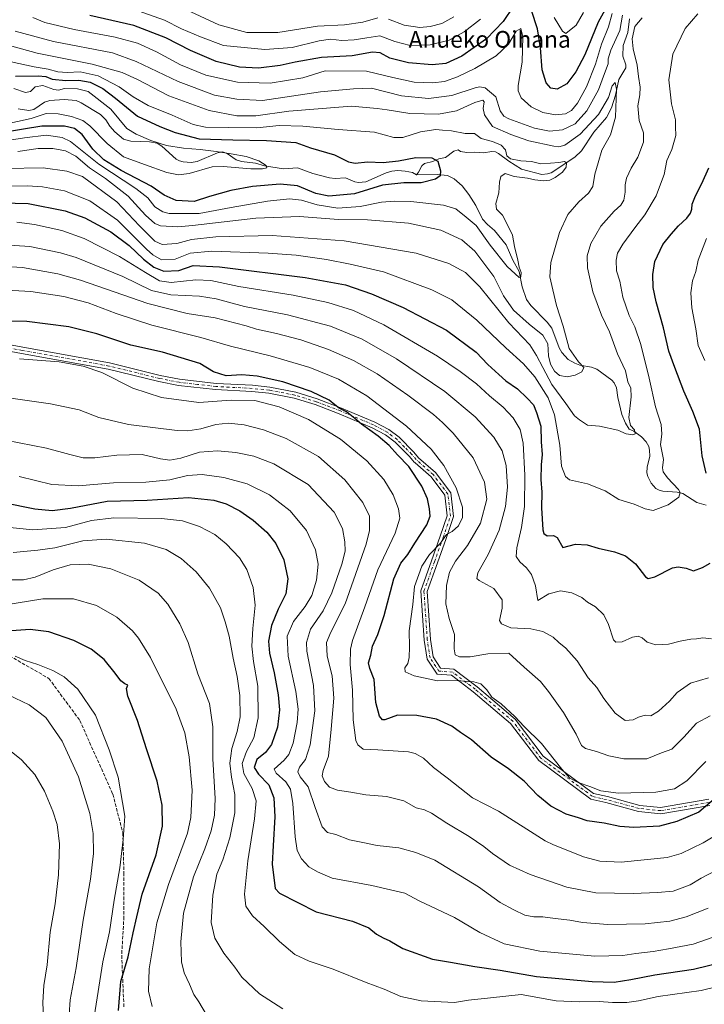
# Model space of a CAD drawing. Units: metres. Extents: x 613734 to 617187, y 4761757 to 4764135.
# Drawn here: x 615861 to 616189, y 4762559 to 4763031 of the extents above; entities that cross this region are included whole.
import ezdxf
from ezdxf.enums import TextEntityAlignment as Align

# ---------------------------------------------------------------- set-up
doc = ezdxf.new("R2010")
doc.units = ezdxf.units.M
doc.header["$MEASUREMENT"] = 0
doc.linetypes.add('DGN Style 3', pattern=[2.307223, 1.648017, -0.659207])
doc.linetypes.add('DGN Style 4', pattern=[2.638475, 1.318413, -0.659207, 0.001648, -0.659207])
for name, color, linetype, lineweight in [('Camino Cxs', 7, 'Continuous', 0), ('Camino eje', 30, 'DGN Style 4', 13), ('Corriente natural lineal', 142, 'Continuous', 13), ('Curva de nivel maestra', 30, 'Continuous', 30), ('Curva de nivel normal', 30, 'Continuous', 0), ('Senda', 7, 'DGN Style 3', 0), ('Texto cartográfico', 7, 'Continuous', 0)]:
    doc.layers.add(name, color=color, linetype=linetype, lineweight=lineweight)
doc.styles.add('Style-Arial', font='txt')

msp = doc.modelspace()

# ---------------------------------------------------------------- linework, layer by layer
at = {"layer": 'Camino Cxs', "color": 7, "linetype": 'Continuous', "lineweight": 0}
for points in [[(615840.8701, 4762878.2701, 996.6668), (615862.2201, 4762874.2701, 990.6748), (615903.7601, 4762866.7701, 993.5805), (615928.0501, 4762860.8301, 995.6445), (615937.4101, 4762858.9601, 993.4701), (615954.8501, 4762856.9801, 993.902), (615972.3101, 4762856.0501, 991.3498), (615980.6401, 4762855.2101, 992.4321), (615993.0501, 4762852.7801, 982.3838), (616003.3501, 4762849.6101, 992.7849), (616015.0201, 4762845.1601, 990.808), (616031.0101, 4762838.4301, 989.4679), (616037.6901, 4762834.8301, 988.302), (616042.7201, 4762831.1301, 991.2433), (616049.7401, 4762824.0101, 990.7044), (616051.9789, 4762821.3223, 989.1103), (616060.1481, 4762814.1685, 983.0761), (616067.4993, 4762804.4591, 976.5266), (616068.7733, 4762793.1349, 971.5546), (616065.2223, 4762782.6187, 985.1641), (616060.9843, 4762770.8207, 984.9839), (616056.0633, 4762757.0933, 979.969), (616057.6251, 4762734.1845, 974.6421), (616058.8889, 4762725.8441, 979.0879), (616062.5337, 4762720.3769, 985.9236), (616068.8595, 4762719.8709, 987.15), (616080.0915, 4762711.3783, 984.6981), (616098.2393, 4762695.8993, 990.6326), (616111.7019, 4762678.2133, 994.6935), (616135.8857, 4762660.2703, 989.2012), (616142.4877, 4762658.7467, 991.5324), (616158.0077, 4762654.5379, 986.4402), (616168.0015, 4762653.5129, 991.8389), (616191.0733, 4762657.4457, 995.2759)], [(615840.8701, 4762878.2701, 996.6668), (615862.2201, 4762874.2701, 990.6748), (615903.7601, 4762866.7701, 993.5805), (615928.0501, 4762860.8301, 995.6445), (615937.4101, 4762858.9601, 993.4701), (615954.8501, 4762856.9801, 993.902), (615972.3101, 4762856.0501, 991.3498), (615980.6401, 4762855.2101, 992.4321), (615993.0501, 4762852.7801, 982.3838), (616003.3501, 4762849.6101, 992.7849), (616015.0201, 4762845.1601, 990.808), (616031.0101, 4762838.4301, 989.4679), (616037.6901, 4762834.8301, 988.302), (616042.7201, 4762831.1301, 991.2433), (616049.7401, 4762824.0101, 990.7044), (616051.9789, 4762821.3223, 989.1103), (616060.1481, 4762814.1685, 983.0761), (616067.4993, 4762804.4591, 976.5266), (616068.7733, 4762793.1349, 971.5546), (616065.2223, 4762782.6187, 985.1641), (616060.9843, 4762770.8207, 984.9839), (616056.0633, 4762757.0933, 979.969), (616057.6251, 4762734.1845, 974.6421), (616058.8889, 4762725.8441, 979.0879), (616062.5337, 4762720.3769, 985.9236), (616068.8595, 4762719.8709, 987.15), (616080.0915, 4762711.3783, 984.6981), (616098.2393, 4762695.8993, 990.6326), (616111.7019, 4762678.2133, 994.6935), (616135.8857, 4762660.2703, 989.2012), (616142.4877, 4762658.7467, 991.5324), (616158.0077, 4762654.5379, 986.4402), (616168.0015, 4762653.5129, 991.8389), (616191.0733, 4762657.4457, 995.2759)], [(616191.5971, 4762654.4917, 995.2034), (616168.1023, 4762650.4869, 992.203), (616157.4585, 4762651.5785, 984.0321), (616141.7575, 4762655.8365, 992.1736), (616134.6011, 4762657.4879, 987.6285), (616109.5725, 4762676.0575, 993.9723), (616096.0473, 4762693.8259, 990.6065), (616078.2119, 4762709.0385, 985.5251), (616067.7481, 4762716.9501, 988.1437), (616060.8445, 4762717.5025, 985.5606), (616056.0227, 4762724.7351, 979.0037), (616054.6405, 4762733.8573, 979.7564), (616053.0275, 4762757.5153, 988.0363), (616058.1607, 4762771.8339, 988.0417), (616062.3893, 4762783.6057, 986.3148), (616065.7175, 4762793.4625, 974.4511), (616064.6103, 4762803.3051, 975.798), (616057.9385, 4762812.1167, 979.7166), (616050.3591, 4762818.7915, 988.129), (616049.7171, 4762819.3671, 988.7149), (616049.1931, 4762819.9903, 989.1816), (616047.5201, 4762822.0001, 990.1276), (616040.7501, 4762828.8501, 990.3018), (616036.0801, 4762832.2901, 985.8466), (616029.7201, 4762835.7201, 990.6727), (616013.9001, 4762842.3801, 991.6841), (616002.3801, 4762846.7701, 994.7386), (615992.3201, 4762849.8701, 988.9876), (615980.2001, 4762852.2401, 993.7498), (615972.0801, 4762853.0601, 992.8102), (615954.6001, 4762853.9901, 996.0078), (615936.9401, 4762855.9901, 994.7149), (615927.4001, 4762857.9001, 996.0938), (615903.1401, 4762863.8301, 997.8265), (615861.6701, 4762871.3201, 989.1444), (615840.2401, 4762875.3401, 998.0616)], [(616191.5971, 4762654.4917, 995.2034), (616168.1023, 4762650.4869, 992.203), (616157.4585, 4762651.5785, 984.0321), (616141.7575, 4762655.8365, 992.1736), (616134.6011, 4762657.4879, 987.6285), (616109.5725, 4762676.0575, 993.9723), (616096.0473, 4762693.8259, 990.6065), (616078.2119, 4762709.0385, 985.5251), (616067.7481, 4762716.9501, 988.1437), (616060.8445, 4762717.5025, 985.5606), (616056.0227, 4762724.7351, 979.0037), (616054.6405, 4762733.8573, 979.7564), (616053.0275, 4762757.5153, 988.0363), (616058.1607, 4762771.8339, 988.0417), (616062.3893, 4762783.6057, 986.3148), (616065.7175, 4762793.4625, 974.4511), (616064.6103, 4762803.3051, 975.798), (616057.9385, 4762812.1167, 979.7166), (616050.3591, 4762818.7915, 988.129), (616049.7171, 4762819.3671, 988.7149), (616049.1931, 4762819.9903, 989.1816), (616047.5201, 4762822.0001, 990.1276), (616040.7501, 4762828.8501, 990.3018), (616036.0801, 4762832.2901, 985.8466), (616029.7201, 4762835.7201, 990.6727), (616013.9001, 4762842.3801, 991.6841), (616002.3801, 4762846.7701, 994.7386), (615992.3201, 4762849.8701, 988.9876), (615980.2001, 4762852.2401, 993.7498), (615972.0801, 4762853.0601, 992.8102), (615954.6001, 4762853.9901, 996.0078), (615936.9401, 4762855.9901, 994.7149), (615927.4001, 4762857.9001, 996.0938), (615903.1401, 4762863.8301, 997.8265), (615861.6701, 4762871.3201, 989.1444), (615840.2401, 4762875.3401, 998.0616)]]:
    msp.add_polyline3d(points, dxfattribs=at)
at = {"layer": 'Camino eje', "color": 30, "linetype": 'DGN Style 4', "lineweight": 13}
msp.add_polyline3d([(616191.3353, 4762655.9687, 995.2367), (616168.0519, 4762651.9999, 991.7142), (616157.7331, 4762653.0583, 984.5389), (616142.1227, 4762657.2917, 991.6116), (616135.2435, 4762658.8791, 988.3241), (616110.6371, 4762677.1355, 994.3885), (616097.1433, 4762694.8625, 990.7188), (616079.1517, 4762710.2083, 984.8864), (616068.3037, 4762718.4105, 987.8003), (616061.6891, 4762718.9397, 985.3319), (616057.4557, 4762725.2897, 976.5588), (616056.1329, 4762734.0209, 976.9548), (616054.5453, 4762757.3043, 983.9192), (616059.5725, 4762771.3273, 986.556), (616063.8057, 4762783.1123, 985.6415), (616067.2453, 4762793.2987, 972.0602), (616066.0547, 4762803.8821, 975.8579), (616059.0433, 4762813.1425, 981.254), (616050.7931, 4762820.4083, 988.8285), (616048.6301, 4762823.0051, 990.3745), (616045.2451, 4762826.4301, 992.3442), (616041.7351, 4762829.9901, 990.7855), (616039.2201, 4762831.8401, 987.2613), (616036.8851, 4762833.5601, 986.4907), (616030.3651, 4762837.0751, 989.4216), (616014.4601, 4762843.7701, 991.2099), (616002.8651, 4762848.1901, 993.8977), (615992.6851, 4762851.3251, 985.0273), (615980.4201, 4762853.7251, 993.0295), (615972.1951, 4762854.5551, 992.0833), (615954.7251, 4762855.4851, 994.944), (615946.0051, 4762856.4751, 997.6027), (615937.1751, 4762857.4751, 992.6359), (615927.7251, 4762859.3651, 995.8966), (615903.4501, 4762865.3001, 995.6663), (615861.9451, 4762872.7951, 988.7856), (615851.2701, 4762874.7951, 998.1191)], dxfattribs=at)
at = {"layer": 'Corriente natural lineal', "color": 142, "linetype": 'Continuous', "lineweight": 13}
for points in [[(616153.1543, 4763031.8121, 938.7636), (616152.2339, 4763025.3083, 939.5733), (616150.0699, 4763019.0373, 939.8969), (616149.8387, 4763013.9931, 938.3341), (616151.3431, 4763009.7081, 937.5427), (616151.2845, 4763008.3591, 937.3849), (616147.8967, 4763002.6771, 937.0885), (616146.4145, 4762995.2623, 935.5632), (616144.4849, 4762989.2179, 934.8752), (616142.0081, 4762984.4677, 934.0709), (616136.0507, 4762977.4957, 933.8577), (616130.0053, 4762968.4789, 932.4178), (616126.8091, 4762965.4425, 931.8036), (616115.4935, 4762958.0195, 929.6073), (616113.8277, 4762957.4193, 929.3127), (616111.0749, 4762957.2145, 929.1755), (616101.3033, 4762959.6787, 929.0295), (616095.1955, 4762963.5239, 928.4883), (616090.2393, 4762967.3087, 927.615), (616088.7737, 4762968.0157, 927.7757), (616087.1329, 4762968.2019, 927.7685), (616083.0373, 4762967.5689, 927.3986), (616078.9949, 4762967.8865, 927.232), (616075.0219, 4762967.7045, 926.6489), (616072.0747, 4762968.2781, 926.4096), (616071.0001, 4762969.0001, 926.4992), (616068.9009, 4762968.3207, 925.956), (616064.8349, 4762965.3961, 925.8106), (616061.6101, 4762964.7247, 925.9319), (616058.8115, 4762963.4265, 925.7567), (616054.7781, 4762962.4219, 924.9758), (616053.5231, 4762961.2799, 924.5697), (616051.9861, 4762958.2653, 923.9327), (616051.0001, 4762957.0001, 923.7903)], [(616051.0001, 4762957.0001, 923.7903), (616049.0569, 4762958.0983, 923.7989), (616045.5493, 4762958.8415, 924.1239), (616041.9779, 4762959.0497, 924.4511), (616039.0787, 4762958.8001, 924.1455), (616036.4357, 4762958.0529, 923.713), (616026.7207, 4762953.6197, 923.4745), (616023.0967, 4762953.3467, 922.9566), (616021.3373, 4762953.7089, 922.7158), (616016.9299, 4762955.5177, 922.3013), (616011.9931, 4762955.2733, 921.1426), (616009.2515, 4762955.6215, 920.9675), (616001.2675, 4762957.6587, 920.9734), (615993.8895, 4762960.4073, 921.3607), (615987.1523, 4762959.8911, 921.2664), (615978.1697, 4762961.3667, 919.8776), (615973.8155, 4762962.5515, 919.5183), (615967.1181, 4762963.3601, 919.812), (615964.5423, 4762964.2765, 920.225), (615960.2249, 4762967.3043, 920.9222), (615957.9561, 4762968.1027, 921.3487), (615955.6159, 4762967.6439, 920.9353), (615945.8133, 4762963.3399, 919.7563), (615942.9603, 4762962.9897, 919.5486), (615939.1265, 4762963.1965, 919.5677), (615937.3367, 4762963.7069, 919.6395), (615935.8075, 4762964.5853, 919.8255), (615928.9241, 4762970.8013, 921.2465), (615926.6731, 4762972.2043, 921.303), (615922.9637, 4762972.9145, 920.6643), (615914.0427, 4762973.1317, 918.4051), (615910.5069, 4762974.1245, 918.4101), (615906.3599, 4762977.6333, 918.3201), (615903.9945, 4762980.4389, 918.1655), (615901.9699, 4762983.4765, 917.7565), (615899.4809, 4762985.9855, 917.4242), (615890.2703, 4762991.5339, 916.6085), (615887.8135, 4762992.6063, 916.0857), (615881.9995, 4762993.1339, 916.9477), (615875.1291, 4762992.7245, 916.814), (615872.5501, 4762991.8049, 916.5275), (615867.5173, 4762988.3569, 917.3406), (615865.1287, 4762987.8973, 916.9272), (615859.9475, 4762988.7401, 916.2374)], [(616189.8581, 4762798.5927, 946.1521), (616185.4073, 4762799.8963, 945.932), (616178.6491, 4762804.1703, 945.1251), (616175.8811, 4762804.7721, 944.8202), (616169.0333, 4762805.2585, 943.9961), (616167.2401, 4762805.7483, 943.7455), (616165.7527, 4762806.6133, 943.4911), (616163.4067, 4762809.1401, 942.8121), (616161.8891, 4762812.3221, 942.3968), (616161.4787, 4762814.0135, 942.2458), (616161.6225, 4762816.7221, 941.8518), (616162.7975, 4762822.0301, 941.1515), (616162.7449, 4762824.8857, 940.9497), (616162.3325, 4762826.6913, 940.711), (616161.0071, 4762828.9671, 940.6478), (616158.8401, 4762831.2557, 939.9536), (616155.1263, 4762834.1107, 939.5047), (616152.9999, 4762835.0001, 939.2795), (616151.2511, 4762837.8157, 938.9143), (616149.4417, 4762842.0379, 938.7111), (616147.4941, 4762850.2393, 937.9793), (616146.7999, 4762854.9149, 937.2692), (616145.8121, 4762857.3095, 936.8227), (616144.6975, 4762858.5199, 936.8042), (616137.5049, 4762863.8439, 935.8675), (616134.8981, 4762864.7103, 935.8024), (616129.2415, 4762865.6375, 935.4534), (616126.8169, 4762866.6519, 935.3112), (616123.7001, 4762868.4923, 934.4407), (616120.5883, 4762871.7271, 934.0334), (616119.3169, 4762874.0841, 933.9371), (616115.8609, 4762883.4631, 932.5697), (616113.6187, 4762886.3101, 932.2951), (616105.7339, 4762894.3609, 931.668), (616103.6659, 4762897.2759, 931.0196), (616101.5893, 4762903.2443, 930.3367), (616100.2115, 4762910.6751, 930.2343), (616097.1603, 4762916.0729, 929.2373), (616093.8849, 4762923.4965, 928.7994), (616088.3043, 4762930.3007, 928.0309), (616085.0405, 4762933.1413, 928.2939), (616082.6533, 4762935.8069, 928.0418), (616079.4421, 4762942.2511, 928.097), (616076.0931, 4762947.5985, 926.6375), (616072.9251, 4762951.7685, 926.405), (616069.0187, 4762955.0547, 926.0723), (616065.8957, 4762956.6561, 926.0246), (616061.0903, 4762957.1523, 925.6886), (616051.0001, 4762957.0001, 923.7903)]]:
    msp.add_polyline3d(points, dxfattribs=at)
at = {"layer": 'Curva de nivel maestra', "color": 30, "linetype": 'Continuous', "lineweight": 30, "flags": 128}
for points, elevation in [([(616145.1, 4763043.0901), (616138.08, 4763030.2201), (616131.74, 4763014.5701), (616127.42, 4763006.4201), (616123.08, 4763000.7001), (616118.41, 4762998.0901), (616115.32, 4762998.5801), (616113.14, 4763001.1401), (616111.14, 4763007.3201), (616110.38, 4763017.8801), (616109.03, 4763027.0801), (616106.06, 4763035.8001)], 950), ([(616097.49, 4763037.9801), (616092.58, 4763030.6201), (616084.58, 4763022.2801), (616072.7, 4763014.0201), (616065.06, 4763010.4701), (616058.56, 4763009.7901), (616047.08, 4763010.7801), (616038.22, 4763013.0101), (616033.55, 4763015.4801), (616029.83, 4763015.8201), (616020.16, 4763014.1201), (616005.48, 4763013.2801), (615992.82, 4763011.1001), (615985.68, 4763009.3901), (615975.24, 4763008.1401), (615966.17, 4763008.6601), (615954.96, 4763011.4601), (615942.62, 4763016.6701), (615930.8, 4763022.7201), (615915.38, 4763028.5801), (615894.29, 4763033.4901)], 950), ([(615858.76, 4763004.3201), (615869.58, 4763004.4901), (615873.22, 4763004.1801), (615876.32, 4763002.9401), (615882.87, 4763002.2201), (615889.06, 4763002.3801), (615894.59, 4763001.3901), (615900.57, 4762998.5101), (615906.72, 4762993.7401), (615917.22, 4762985.1001), (615927.98, 4762980.2601), (615935.3, 4762977.3001), (615946.82, 4762974.2401), (615962.85, 4762973.7701), (615979.04, 4762973.5101), (615993.06, 4762972.5101), (616000.1, 4762969.9801), (616011.72, 4762966.6201), (616018.41, 4762963.1901), (616021.61, 4762962.5401), (616027.44, 4762963.2501), (616035, 4762962.8701), (616042.4, 4762963.7901), (616050.62, 4762965.3601), (616058.36, 4762965.1001), (616061.13, 4762963.5401), (616062.42, 4762958.9301), (616062.35, 4762956.5801), (616060.06, 4762954.9201), (616053.16, 4762953.1701), (616044.89, 4762953.1801), (616034.73, 4762952.0101), (616021.22, 4762947.9001), (616008.95, 4762946.8001), (616002.69, 4762948.1201), (615993.97, 4762951.7201), (615985.56, 4762952.4701), (615972.37, 4762951.4201), (615961.88, 4762949.5201), (615951.76, 4762946.5901), (615944.39, 4762944.1601), (615935.8, 4762944.7101), (615930.05, 4762947.2601), (615923.76, 4762951.5701), (615909.31, 4762959.1201), (615901.08, 4762964.2501), (615895.85, 4762969.3401), (615890.61, 4762976.3601), (615886.96, 4762979.2901), (615882.18, 4762980.4101), (615871.27, 4762980.3601), (615852.84, 4762977.2701)], 925), ([(616189.86, 4762813.9201), (616187.91, 4762822.2801), (616186.72, 4762835.0201), (616183.42, 4762843.4501), (616179.13, 4762853.1601), (616174.82, 4762864.5301), (616171.96, 4762872.3501), (616169.45, 4762883.6901), (616165.82, 4762896.0701), (616164.42, 4762902.8901), (616164.2, 4762909.1701), (616165.24, 4762915.3801), (616169.06, 4762923.5601), (616173.13, 4762928.5701), (616176.62, 4762932.5701), (616180.58, 4762936.2401), (616182.38, 4762938.5701), (616183.02, 4762940.5701), (616183.19, 4762942.9001), (616184.74, 4762946.9001), (616187.78, 4762952.9001), (616191.2, 4762960.4201)], 950), ([(615845.79, 4762943.7801), (615864.76, 4762943.1901), (615882.54, 4762939.7601), (615891.89, 4762936.4301), (615904.43, 4762929.6401), (615913.16, 4762923.0601), (615920.08, 4762916.5901), (615925.05, 4762912.7301), (615929.81, 4762910.8401), (615937.04, 4762911.1101), (615943.86, 4762913.5301), (615956.48, 4762912.9401), (615997.64, 4762907.7401), (616016.85, 4762904.2401), (616029.36, 4762899.9901), (616044.64, 4762893.3201), (616065.37, 4762882.4401), (616079.54, 4762871.9401), (616085.24, 4762866.0201), (616090.39, 4762861.3101), (616093.8, 4762858.1401), (616099.37, 4762854.3501), (616103.95, 4762849.9101), (616107, 4762846.7401), (616108.53, 4762842.9301), (616110.55, 4762836.4001), (616110.75, 4762828.9001), (616111.2, 4762822.8901), (616110.76, 4762817.8901), (616110.55, 4762810.9401), (616111.11, 4762804.7501), (616110.89, 4762797.2701), (616111.58, 4762786.7401), (616112.06, 4762784.9201), (616113.54, 4762783.8901), (616116.66, 4762783.9301), (616118.41, 4762783.0601), (616121.16, 4762778.2101), (616127.19, 4762779.8201), (616132.84, 4762779.4601), (616138.1, 4762777.9201), (616145.94, 4762776.2301), (616151.23, 4762774.2801), (616156, 4762770.3801), (616160.79, 4762764.1701), (616162.04, 4762763.3301), (616165.18, 4762764.2201), (616173.71, 4762768.4401), (616176.36, 4762768.9401), (616180.28, 4762768.3901), (616183.7, 4762767.1201), (616188.03, 4762768.5901), (616191.72, 4762770.7201)], 950), ([(616194.84, 4762658.5001), (616186.41, 4762651.2801), (616175.8, 4762646.8001), (616167.41, 4762644.5101), (616155.17, 4762643.8701), (616148.5, 4762644.4101), (616140.91, 4762646.0501), (616132.82, 4762647.1801), (616128.58, 4762648.5601), (616122.77, 4762650.2601), (616115.31, 4762654.2201), (616109.19, 4762659.3001), (616102.62, 4762666.2201), (616095.02, 4762672.1001), (616086.72, 4762677.6801), (616077.27, 4762685.9701), (616072.01, 4762689.4801), (616067.88, 4762692.6101), (616060.55, 4762695.9001), (616051.13, 4762697.7001), (616041.89, 4762697.8201), (616035.84, 4762695.5901), (616034.7, 4762695.6301), (616033.16, 4762697.4001), (616031.49, 4762703.9201), (616030.62, 4762714.8601), (616028.53, 4762720.2101), (616028.02, 4762722.8801), (616029.14, 4762726.5501), (616029.88, 4762730.8801), (616032.46, 4762736.5501), (616035.45, 4762745.5501), (616040.15, 4762763.2501), (616043.42, 4762770.7201), (616046.83, 4762774.8401), (616050.15, 4762780.2401), (616055.88, 4762789.0601), (616057.55, 4762793.2801), (616057.17, 4762796.8501), (616056.17, 4762801.6501), (616053.59, 4762807.7201), (616047.33, 4762817.1101), (616041.8, 4762822.6701), (616037.85, 4762827.2001), (616032.6, 4762831.6701), (616024.6, 4762837.3301), (616021.48, 4762840.0701), (616017.42, 4762843.2601), (616013.92, 4762845.1001), (616011.8, 4762846.6401), (616009.11, 4762848.9401), (616000.5, 4762853.0401), (615986.94, 4762857.7401), (615974.52, 4762860.4901), (615967.24, 4762861.0201), (615959.68, 4762860.6701), (615953.6, 4762862.5401), (615947.17, 4762866.5801), (615929.15, 4762871.9101), (615913.99, 4762875.3801), (615897.72, 4762880.7901), (615884.29, 4762884.0401), (615864.18, 4762886.6001), (615846.02, 4762886.9401)], 975), ([(615852.99, 4762799.8801), (615867.96, 4762796.7101), (615876.22, 4762795.9601), (615885.14, 4762797.0401), (615902.74, 4762800.4601), (615921.77, 4762801.0101), (615941.69, 4762802.1501), (615953.88, 4762800.9601), (615959.71, 4762799.1301), (615966.26, 4762795.8201), (615972.64, 4762791.3801), (615979.19, 4762785.6001), (615983.6, 4762780.2301), (615987.39, 4762772.2801), (615989.25, 4762763.1801), (615988.3, 4762756.0501), (615984.66, 4762748.5901), (615981.47, 4762740.8701), (615980.03, 4762733.3001), (615980.42, 4762727.5101), (615982.74, 4762718.0501), (615984.65, 4762707.5501), (615985.22, 4762700.3201), (615984.3, 4762692.0201), (615981.49, 4762683.7601), (615978.6, 4762679.9501), (615974.44, 4762676.4801), (615973.14, 4762672.7801), (615975.26, 4762669.4801), (615980.1, 4762664.4501), (615982.58, 4762658.2201), (615982.97, 4762649.0801), (615982.32, 4762635.3401), (615981.81, 4762626.4001), (615983.18, 4762614.6001), (615985.35, 4762612.4101), (616002.86, 4762603.5301), (616020.36, 4762599.0301), (616028.07, 4762595.7401), (616031.79, 4762592.7701), (616034.93, 4762590.9801), (616038.16, 4762589.5801), (616044.49, 4762585.8601), (616058.7, 4762580.8301), (616067.31, 4762579.3501), (616078.93, 4762577.1801), (616091.1, 4762575.4901), (616108.55, 4762572.4501), (616135.13, 4762569.9801), (616145.71, 4762569.8001), (616153.73, 4762571.0701), (616165.23, 4762573.2701), (616183.84, 4762575.9301), (616198.84, 4762579.6001)], 1000), ([(615908.14, 4762556.1301), (615909.22, 4762570.0201), (615912.72, 4762581.8101), (615915.15, 4762593.3601), (615916.87, 4762601.0401), (615919.47, 4762611.8901), (615926.09, 4762630.8101), (615929.24, 4762644.6201), (615929.04, 4762654.7101), (615926.69, 4762666.1001), (615921.49, 4762681.6801), (615917.15, 4762695.2401), (615912.54, 4762706.8501), (615911.9, 4762710.6001), (615912.58, 4762712.2201), (615911.18, 4762712.8001), (615909.16, 4762714.2101), (615906.48, 4762718.0201), (615901.15, 4762724.4701), (615894.96, 4762729.4401), (615886.73, 4762733.6401), (615874.74, 4762737.8301), (615865.8, 4762738.8701), (615852.26, 4762738.0001)], 1025)]:
    msp.add_lwpolyline(points, dxfattribs=dict(at, elevation=elevation))
at = {"layer": 'Curva de nivel normal', "color": 30, "linetype": 'Continuous', "lineweight": 0, "flags": 128}
for points, elevation in [([(615837.76, 4762951.54), (615864.54, 4762951.78), (615871.67, 4762951.3), (615882.26, 4762949.3), (615894.28, 4762944.58), (615907.65, 4762935.3), (615921.55, 4762921.36), (615924.53, 4762918.58), (615928.65, 4762916.27), (615935.34, 4762916.48), (615942.48, 4762919.37), (615952.82, 4762920.39), (615979.87, 4762919.4), (615993.35, 4762918.49), (616007.79, 4762916.37), (616019.2, 4762914.16), (616035.14, 4762910.54), (616058.29, 4762901.92), (616067.83, 4762897.07), (616079.83, 4762887.31), (616093.76, 4762874.02), (616102.21, 4762866.41), (616107.77, 4762860.14), (616114.17, 4762850.06), (616117.18, 4762841.91), (616119.65, 4762827.38), (616120.43, 4762817.3), (616122.38, 4762812.37), (616124.26, 4762810.7), (616132.98, 4762808.86), (616141.47, 4762805.38), (616147.94, 4762801.34), (616155.26, 4762798.99), (616160.64, 4762796.79), (616164.38, 4762795.93), (616171.68, 4762798.65), (616176.74, 4762802.34), (616177.34, 4762804.58), (616176.53, 4762806.03), (616171.25, 4762811.68), (616169.16, 4762814.48), (616168.98, 4762816.39), (616169.37, 4762820.41), (616168, 4762827.71), (616168.63, 4762832.56), (616168.32, 4762837.27), (616165.6, 4762845.74), (616162.58, 4762859.44), (616158.54, 4762875.56), (616155.61, 4762884.04), (616152.87, 4762889.52), (616149.92, 4762898.41), (616148.4, 4762905.94), (616146.8, 4762910.89), (616146.66, 4762916.04), (616147.36, 4762919.46), (616149.83, 4762923.7), (616155.61, 4762931.57), (616160.49, 4762937.84), (616165.84, 4762947), (616168, 4762952.51), (616169.64, 4762957.24), (616171, 4762963.9), (616173.44, 4762969.24), (616175.37, 4762975.84), (616175.17, 4762979.99), (616175.18, 4762983.48), (616173.2, 4762991.13), (616171.91, 4763002.54), (616173.92, 4763014.9), (616179.76, 4763027.24), (616185.92, 4763034.24)], 945), ([(616159.16, 4763032.36), (616155.65, 4763028.1), (616154.4, 4763022.29), (616154.79, 4763017.45), (616156.82, 4763009.7), (616157.41, 4763004.26), (616158.26, 4762999.1), (616158.12, 4762995.37), (616157.1, 4762990.15), (616157.78, 4762983.08), (616159.79, 4762977.15), (616159.82, 4762972.71), (616157.12, 4762965.44), (616153.88, 4762960.26), (616151.64, 4762955.34), (616151.01, 4762952.28), (616151.05, 4762948.64), (616150.31, 4762944.89), (616148.94, 4762942.46), (616145.76, 4762939.54), (616139.4, 4762932.38), (616134.62, 4762924.06), (616132.8, 4762918.2), (616132.96, 4762912.36), (616135.55, 4762900.84), (616139.66, 4762889.62), (616143.44, 4762881.74), (616147.3, 4762871.21), (616151.24, 4762863), (616152.31, 4762857.73), (616153.73, 4762854.69), (616153.96, 4762850.56), (616152.8, 4762840.61), (616153.49, 4762836.76), (616155.49, 4762834.61), (616155.82, 4762832.81), (616154.63, 4762832.22), (616151.48, 4762832.71), (616147.47, 4762834.52), (616138.63, 4762836.37), (616132.92, 4762836.99), (616129.15, 4762839.54), (616126.78, 4762841.46), (616122.61, 4762847.26), (616115.92, 4762856.43), (616111.56, 4762864.52), (616108.44, 4762870.29), (616105.36, 4762875.43), (616095.27, 4762886.04), (616081.35, 4762903.32), (616074.48, 4762910.17), (616066.52, 4762914.49), (616050.82, 4762919.48), (616016.24, 4762925.34), (615981.8, 4762927.93), (615954.76, 4762927.31), (615943.15, 4762926.02), (615936, 4762924.08), (615929.11, 4762923.52), (615925.45, 4762925.2), (615918.13, 4762932.55), (615907.3, 4762944.02), (615890.77, 4762956.19), (615883.31, 4762958.75), (615871.92, 4762960.42), (615853.56, 4762960.05)], 940), ([(615858.57, 4763025.9), (615876.88, 4763021.05), (615905.15, 4763015.51), (615916.61, 4763011.34), (615936.72, 4763001.83), (615954.06, 4762995.22), (615964.83, 4762993.27), (615977.09, 4762992.69), (616004.93, 4762996.86), (616020.7, 4762998.32), (616029.35, 4762998.58), (616043.85, 4762994.92), (616056.75, 4762993.61), (616067.83, 4762995.01), (616079.16, 4762998.75), (616081.26, 4762999.27), (616083.95, 4762998.68), (616088.94, 4762994.51), (616091.02, 4762987.69), (616092.89, 4762985.08), (616095.28, 4762983.9), (616107.61, 4762979.43), (616114.68, 4762977.93), (616121.02, 4762978.54), (616127.04, 4762981.55), (616132.65, 4762987.64), (616138.25, 4762997.73), (616141.14, 4763005.67), (616142.79, 4763010.19), (616142.91, 4763012.71), (616144.16, 4763016.87), (616148.47, 4763026.3), (616149.69, 4763033.63)], 940), ([(616144.72, 4763034.41), (616143.09, 4763028.09), (616139.59, 4763019.65), (616136.73, 4763010.07), (616132.55, 4762999.23), (616128.23, 4762991.42), (616125.24, 4762987.92), (616122.42, 4762986.35), (616117.66, 4762985.72), (616111.46, 4762986.84), (616105.95, 4762989.69), (616101.17, 4762993.95), (616099.72, 4762997.39), (616099.75, 4762999.8), (616101.7, 4763011.07), (616102.01, 4763023.41), (616100.99, 4763027.24), (616098.83, 4763025.94), (616095.06, 4763019.72), (616089.24, 4763014.16), (616078.91, 4763008.09), (616070.63, 4763004.04), (616064.44, 4763001.85), (616058.74, 4763001.15), (616049.8, 4763001.54), (616039.6, 4763003.67), (616026.94, 4763006.69), (616007.15, 4763006.89), (615996.4, 4763003.48), (615980.88, 4763000.95), (615965.08, 4763001.48), (615950.02, 4763004.87), (615937.82, 4763009.83), (615926.31, 4763016.02), (615917.13, 4763020.14), (615906.46, 4763023.01), (615886.82, 4763026.79), (615872.71, 4763030.11), (615867.02, 4763032.49)], 945), ([(615915.25, 4763036.55), (615930.19, 4763031.25), (615938.34, 4763027.09), (615947.44, 4763023.2), (615958.36, 4763019.12), (615978.32, 4763017.09), (615991.34, 4763018.09), (616004.26, 4763021.32), (616009.73, 4763022.14), (616015.16, 4763021.51), (616021.16, 4763021.75), (616027.16, 4763022.76), (616033.43, 4763023.71), (616040.61, 4763020.97), (616047.95, 4763019.08), (616057.48, 4763019.38), (616066.57, 4763021.63), (616073.78, 4763025.57), (616081.66, 4763031.67)], 955), ([(615942.72, 4763035.26), (615956.16, 4763028.9), (615969.6, 4763025.34), (615984.54, 4763025.37), (616003.48, 4763028.4), (616016.49, 4763028.92), (616025.16, 4763030.18), (616032.43, 4763032.4)], 960), ([(616037.56, 4763031.66), (616045.09, 4763028.75), (616052.49, 4763027.72), (616057.49, 4763028.1), (616063.16, 4763029.69), (616068.85, 4763032.81)], 960), ([(616117.04, 4763032.44), (616120.94, 4763025.93), (616122.62, 4763024.84), (616127.44, 4763028.85), (616131.02, 4763034.88)], 955), ([(615859.89, 4762968.18), (615869.63, 4762969.6), (615876.54, 4762969.63), (615882.67, 4762968.46), (615887.68, 4762965.91), (615894.2, 4762960.33), (615901.79, 4762955.21), (615912.69, 4762946.78), (615920.97, 4762937.59), (615925.48, 4762933.69), (615928.17, 4762932.6), (615936.49, 4762932.08), (615943.55, 4762932.66), (615973.9, 4762936.19), (615994.92, 4762937), (616013.63, 4762935.6), (616027.5, 4762935.5), (616047.21, 4762933.9), (616062.56, 4762930.48), (616072.77, 4762925.84), (616078.89, 4762920.44), (616088.04, 4762908.17), (616092.74, 4762898.9), (616097.49, 4762892.07), (616104.98, 4762885.32), (616111.53, 4762880.16), (616113.91, 4762875.95), (616114.33, 4762870.22), (616115.18, 4762866.22), (616117.12, 4762862.77), (616119.47, 4762860.74), (616123.18, 4762860.06), (616127.12, 4762860.85), (616130.16, 4762862.58), (616131.24, 4762864.56), (616128.66, 4762867.26), (616124.13, 4762873.77), (616121.31, 4762884.34), (616118.05, 4762894.36), (616116.33, 4762901.85), (616114.82, 4762908.12), (616115.44, 4762915.03), (616119.59, 4762929.34), (616123.58, 4762938), (616128.78, 4762944.14), (616133.39, 4762948.24), (616135.44, 4762951.43), (616136.51, 4762957.34), (616138.05, 4762962.76), (616139.85, 4762968.9), (616143.98, 4762976.24), (616146.35, 4762984.66), (616146.92, 4762998.09), (616146.15, 4763001.38), (616144.8, 4762999.75), (616143.08, 4762994.18), (616138.24, 4762985.88), (616129.49, 4762976.55), (616122.16, 4762971.22), (616119.17, 4762970.41), (616116.83, 4762970.7), (616104.78, 4762973.26), (616096.14, 4762976.33), (616087.45, 4762980.2), (616083.56, 4762985.74), (616082.97, 4762988.9), (616083.36, 4762991.98), (616082.72, 4762992.89), (616078.87, 4762991.71), (616070.22, 4762987.72), (616061.55, 4762986.19), (616047.85, 4762986.41), (616036.89, 4762988.2), (616032.05, 4762988.85), (616019.79, 4762989.89), (615989.82, 4762987.51), (615973.9, 4762985.32), (615964.84, 4762985.37), (615951.58, 4762987.92), (615932.2, 4762994.91), (615917.16, 4763002.71), (615909.82, 4763006.08), (615895.41, 4763010.06), (615869.11, 4763015.46), (615857.01, 4763018.75)], 935), ([(615856.6, 4763011.23), (615867.7, 4763008.8), (615874.34, 4763007.68), (615879.03, 4763006.48), (615883.52, 4763006.12), (615889.77, 4763006.41), (615898.38, 4763004.46), (615908.47, 4762999.18), (615915.2, 4762994.42), (615922.34, 4762990.34), (615933.89, 4762985.62), (615943.84, 4762981.19), (615949.75, 4762979.82), (615960.91, 4762979.75), (615974.38, 4762979.57), (615985.15, 4762980.63), (615996.48, 4762980.42), (616013.42, 4762978.74), (616030.89, 4762977.54), (616040.09, 4762974.89), (616044.49, 4762974.96), (616052.83, 4762977.6), (616060.16, 4762978.74), (616063.49, 4762978.44), (616067.78, 4762978.05), (616074.29, 4762976.86), (616078.78, 4762976.83), (616081.94, 4762974.42), (616087.4, 4762973.03), (616091.57, 4762971.32), (616093.58, 4762968.98), (616094.33, 4762966.07), (616096.07, 4762964.65), (616101.04, 4762963.79), (616106.12, 4762963.37), (616110.52, 4762962.26), (616115.27, 4762962.68), (616119.22, 4762962.96), (616121.89, 4762963.4), (616122.95, 4762962.82), (616122.67, 4762960.67), (616120.95, 4762958.36), (616117.5, 4762955.68), (616114.88, 4762954.42), (616112.02, 4762954.08), (616107.72, 4762954.56), (616104.16, 4762955.44), (616097.83, 4762956.2), (616093.49, 4762957.72), (616091.4, 4762956.28), (616090.74, 4762953.43), (616090.46, 4762948.31), (616088.96, 4762943.2), (616089.25, 4762940.57), (616092.2, 4762937.63), (616095.26, 4762931.82), (616097.02, 4762928.05), (616097.97, 4762922.7), (616099.52, 4762916.12), (616100.22, 4762912.68), (616101.16, 4762910.14), (616100.95, 4762908.05), (616100.16, 4762907.82), (616094.42, 4762913.06), (616086.26, 4762923.24), (616079.61, 4762932.64), (616074.83, 4762936.74), (616069.83, 4762940.64), (616063.86, 4762942.41), (616048.2, 4762944.2), (616040.58, 4762944.31), (616034.22, 4762943.9), (616024.02, 4762941.75), (616013.33, 4762941.07), (616003.42, 4762942.63), (615995.8, 4762944.91), (615990.15, 4762945.43), (615979.48, 4762944.32), (615962.15, 4762941.41), (615946.72, 4762938.45), (615932.42, 4762938.52), (615929.32, 4762939.28), (615925.51, 4762941.66), (615922.13, 4762946.04), (615916.41, 4762950.52), (615898.73, 4762962.06), (615885.1, 4762973.06), (615881.15, 4762974.9), (615873.48, 4762976.03), (615862.96, 4762974.8), (615852.73, 4762973.15)], 930), ([(615839.81, 4762978.25), (615866.15, 4762984.04), (615873.48, 4762986.44), (615879.24, 4762986.24), (615885.56, 4762984.94), (615890.93, 4762983.01), (615894.32, 4762980.5), (615902.7, 4762972.12), (615910.52, 4762965.7), (615920.59, 4762961.92), (615931.19, 4762958.14), (615936.89, 4762957.09), (615941.93, 4762957.66), (615953.06, 4762960.78), (615958.35, 4762961.03), (615971.58, 4762959.95), (615977.16, 4762959.87), (615979.28, 4762960.35), (615978.94, 4762961.43), (615975.4, 4762963.66), (615969.29, 4762965.74), (615962.19, 4762967.12), (615954.88, 4762968.28), (615947.32, 4762969.14), (615939.19, 4762969.82), (615931.18, 4762971.05), (615923.66, 4762973.42), (615916.52, 4762976.51), (615912.07, 4762979.23), (615904.47, 4762988.57), (615893.48, 4762996.98), (615888.5, 4762998.31), (615882.21, 4762998.41), (615879.31, 4762997.61), (615877.05, 4762997.96), (615871.78, 4762999.94), (615868.21, 4762999.2), (615865.98, 4762996.94), (615863.51, 4762996.49), (615857.92, 4762998.39)], 920), ([(616192.37, 4762734.42), (616188.21, 4762734.88), (616185.28, 4762734.47), (616182.5, 4762734.28), (616177.34, 4762733.28), (616171.84, 4762731.82), (616165.68, 4762731.58), (616161.56, 4762732.83), (616159.18, 4762734.83), (616157.17, 4762735.78), (616154.5, 4762735.16), (616149.5, 4762732.98), (616146.6, 4762732.79), (616145.47, 4762733.88), (616143.08, 4762741.27), (616140.73, 4762745.98), (616136.76, 4762749.7), (616132.97, 4762752.02), (616130.17, 4762754.23), (616125.5, 4762756.55), (616120.04, 4762757.43), (616114.49, 4762755.97), (616109.16, 4762752.88), (616108.01, 4762759.88), (616106.17, 4762765.21), (616103.71, 4762768.54), (616100.46, 4762771.38), (616098.74, 4762773.9), (616099.06, 4762778.1), (616101.38, 4762787.89), (616102.74, 4762797.89), (616102.94, 4762812.89), (616102.12, 4762828.23), (616100.64, 4762834.92), (616097.25, 4762840.46), (616092.6, 4762845.54), (616086.04, 4762851.03), (616079.78, 4762856.72), (616071.85, 4762862.7), (616061.07, 4762870.08), (616035.3, 4762885.08), (616020.73, 4762891.98), (616008.45, 4762895.84), (615991.9, 4762899.26), (615965.83, 4762903.37), (615952.32, 4762906.38), (615945.15, 4762906.71), (615933.34, 4762905.42), (615927.69, 4762906.16), (615921.02, 4762910.1), (615908.64, 4762917.9), (615891.57, 4762926.41), (615880.97, 4762930.24), (615867.75, 4762933.17), (615859.32, 4762934.34)], 955), ([(616190.98, 4762715.72), (616182.27, 4762713.21), (616175.98, 4762708.67), (616172.26, 4762704.55), (616166.98, 4762699.79), (616163.26, 4762697.55), (616160.53, 4762697.76), (616157.43, 4762696.89), (616154.83, 4762695.52), (616151.02, 4762695.22), (616146.14, 4762698.72), (616140.72, 4762705.88), (616137.47, 4762711.02), (616133.24, 4762715.67), (616128.02, 4762723.88), (616122.51, 4762729.87), (616119.24, 4762732.61), (616116.48, 4762735.28), (616111.49, 4762737.93), (616105.83, 4762739.17), (616096.19, 4762739.67), (616091.76, 4762741.59), (616090.84, 4762743.19), (616092.04, 4762749.15), (616092.08, 4762753.2), (616088.12, 4762758.56), (616081.05, 4762762.35), (616079.95, 4762763.3), (616080.41, 4762766.08), (616085.25, 4762774.93), (616090.63, 4762786.56), (616093.7, 4762797.89), (616094.67, 4762807.23), (616093.91, 4762817.56), (616092.03, 4762824.54), (616088, 4762831.21), (616079.02, 4762840.94), (616064.51, 4762853.03), (616041.32, 4762868.75), (616024.97, 4762878.21), (616009.74, 4762884.48), (615989.14, 4762889.92), (615968.48, 4762893.78), (615954.85, 4762897.46), (615946.95, 4762898.75), (615933.18, 4762899.45), (615923.98, 4762901.56), (615910.14, 4762908.18), (615887.77, 4762917.33), (615880.23, 4762919.65), (615865.58, 4762922.62), (615843.33, 4762924.08)], 960), ([(616190.07, 4762926.45), (616186.07, 4762916.04), (616184.89, 4762910.6), (616183.34, 4762906.23), (616182.45, 4762900.46), (616182.96, 4762893.17), (616184.82, 4762883.21), (616186.04, 4762875.1), (616189.25, 4762867.97)], 955), ([(615838.02, 4762914.06), (615862.13, 4762912.62), (615879.01, 4762909.45), (615889.8, 4762906.55), (615922.2, 4762895.23), (615940.94, 4762890.47), (615954.52, 4762888.36), (615969.31, 4762884.6), (615974.28, 4762882.94), (615983.84, 4762880.9), (615995.57, 4762877.81), (616008.82, 4762873.24), (616020.83, 4762867.92), (616032.18, 4762861.56), (616046.83, 4762851.33), (616059.12, 4762841.99), (616063.39, 4762838.13), (616068.6, 4762833.07), (616078.06, 4762821.2), (616083.64, 4762809.63), (616084.75, 4762801.42), (616081.66, 4762789.99), (616075.4, 4762779.19), (616069.74, 4762771.66), (616066.77, 4762766.36), (616065.41, 4762760.01), (616064.96, 4762751.25), (616066.6, 4762744.22), (616069.23, 4762736.55), (616069.07, 4762729.57), (616069.51, 4762726.8), (616071.64, 4762725.72), (616076.67, 4762725.72), (616085.12, 4762727.28), (616095.16, 4762727.62), (616102.63, 4762720.84), (616110.48, 4762714.03), (616114.29, 4762709.1), (616121.39, 4762699.14), (616127.52, 4762688.71), (616130.14, 4762683.29), (616132.04, 4762681.81), (616137.23, 4762680.45), (616143.18, 4762678.37), (616150.4, 4762676.91), (616161.38, 4762676.87), (616168.49, 4762679.77), (616173.44, 4762681.57), (616179.09, 4762687.21), (616185.18, 4762694.04), (616191.7, 4762697.54)], 965), ([(615839.81, 4762902.56), (615866.01, 4762901.1), (615881.93, 4762898.71), (615893.6, 4762895.69), (615907.03, 4762890.44), (615924.09, 4762884.84), (615947.53, 4762878.94), (615961.74, 4762874.8), (615980.86, 4762870.24), (615999.8, 4762864.66), (616013.6, 4762859.03), (616027.22, 4762850.95), (616046.11, 4762836.51), (616058.07, 4762825.37), (616064.15, 4762817.56), (616070.01, 4762806.89), (616073.05, 4762797.56), (616073.05, 4762792.56), (616071.17, 4762788.7), (616068.08, 4762785.87), (616065.3, 4762784.44), (616062.41, 4762780.32), (616057.22, 4762774.88), (616053.48, 4762769.22), (616049.97, 4762759.55), (616049.24, 4762750.88), (616047.39, 4762738.22), (616047.54, 4762730.61), (616047.51, 4762725.46), (616046.89, 4762722.61), (616045.43, 4762720.55), (616045.55, 4762718.54), (616049.9, 4762716.72), (616060.96, 4762714.35), (616071.14, 4762714.46), (616073.44, 4762714.07), (616078.48, 4762713.87), (616081.81, 4762712.78), (616084.64, 4762710.03), (616087.13, 4762706.52), (616091.53, 4762703.27), (616098.1, 4762697.22), (616102.59, 4762692.33), (616110.88, 4762684.26), (616120.59, 4762671.98), (616124.52, 4762667.58), (616128.48, 4762665.54), (616134.13, 4762663.63), (616139.3, 4762661.47), (616147.82, 4762660.4), (616165.77, 4762660.79), (616174.68, 4762662.45), (616180.58, 4762666.31), (616189.75, 4762675.59)], 970), ([(616201.92, 4762644.75), (616188.44, 4762636.51), (616177.83, 4762631.45), (616171.18, 4762629.56), (616149.15, 4762627.36), (616138.91, 4762627.81), (616131.01, 4762629.9), (616122.71, 4762633.26), (616116.65, 4762635.54), (616112.67, 4762637.49), (616090.35, 4762651.74), (616077.84, 4762658.21), (616065.68, 4762667.77), (616059.09, 4762672.63), (616054.31, 4762677.19), (616050.4, 4762679.48), (616047.08, 4762680.22), (616032.47, 4762681.17), (616025.36, 4762681.53), (616022.83, 4762683.64), (616021.88, 4762685.59), (616020.56, 4762695.55), (616020.34, 4762709.88), (616019.24, 4762722.19), (616019.37, 4762729.48), (616020.26, 4762733.68), (616026.12, 4762749.84), (616032.47, 4762767.53), (616040.67, 4762785.06), (616042.98, 4762792.36), (616042.41, 4762796.8), (616039.86, 4762803.46), (616035.31, 4762810.86), (616027.2, 4762819.76), (616014.59, 4762830.18), (615999.25, 4762839.62), (615985.18, 4762845.68), (615973.42, 4762848.7), (615962.18, 4762848.96), (615946.6, 4762847.77), (615928.68, 4762850.2), (615915, 4762854.69), (615900.08, 4762862.16), (615891.22, 4762865.3), (615879.58, 4762867.32), (615860.62, 4762868.7)], 980), ([(616194.46, 4762623.3), (616187.4, 4762619.67), (616182.16, 4762616.44), (616173.98, 4762613.44), (616166.46, 4762612.81), (616154.79, 4762612.24), (616136.88, 4762612.59), (616123.06, 4762615.35), (616105.42, 4762621.43), (616095.63, 4762625.92), (616087.33, 4762631.38), (616083.31, 4762634.75), (616076.22, 4762639.55), (616065.59, 4762645.92), (616058.1, 4762650.87), (616054.83, 4762652.46), (616050.83, 4762653.43), (616044.83, 4762656.77), (616036.62, 4762658.81), (616026.75, 4762659.56), (616019.51, 4762660.9), (616013.06, 4762661.83), (616009.29, 4762663.2), (616006.93, 4762666.04), (616005.75, 4762668.73), (616006.23, 4762671.34), (616008.7, 4762678.13), (616010.06, 4762691.04), (616011.31, 4762705.91), (616010.55, 4762716.61), (616008.1, 4762726.16), (616007.86, 4762732.61), (616009.89, 4762737.64), (616016.77, 4762751.24), (616026.9, 4762779.9), (616028.37, 4762786.37), (616028.42, 4762793.26), (616025.31, 4762799.85), (616016.66, 4762810.64), (616003.91, 4762821.83), (615988.49, 4762830.48), (615977.54, 4762834.76), (615968.29, 4762837.03), (615960.9, 4762837.83), (615954.79, 4762837.31), (615947.56, 4762835.17), (615941.39, 4762834.19), (615936.22, 4762834.29), (615912.95, 4762837.18), (615898.69, 4762840.68), (615889.24, 4762844.28), (615875.52, 4762847.11), (615848.55, 4762850.95)], 985), ([(616190.88, 4762605.22), (616180.33, 4762601.04), (616172.38, 4762598.94), (616160.54, 4762597.73), (616142.67, 4762597.4), (616130.49, 4762598.29), (616124.49, 4762599.46), (616117.49, 4762600.29), (616111.49, 4762601.12), (616107.16, 4762601.11), (616102.96, 4762601.88), (616097.71, 4762604.5), (616091.15, 4762607.96), (616080.66, 4762615.52), (616059.75, 4762628.3), (616050.6, 4762631.98), (616042.49, 4762634.11), (616032.16, 4762635.33), (616025.16, 4762636.7), (616018.92, 4762638.02), (616012.33, 4762640.55), (616008.23, 4762641.47), (616005.74, 4762644.16), (616002.32, 4762653.51), (615999.09, 4762663.37), (615995.23, 4762668.22), (615994.04, 4762670.55), (615994.95, 4762672.88), (615997.73, 4762676.55), (615999.93, 4762683.51), (616002.28, 4762699.93), (616001.64, 4762712.04), (615998.38, 4762728.46), (615998.23, 4762732.67), (616000.15, 4762739), (616006.25, 4762747.89), (616010.35, 4762756.54), (616015.12, 4762770.22), (616016.75, 4762776.55), (616016.67, 4762781.01), (616015.53, 4762787.32), (616011.45, 4762795.18), (615999.01, 4762808.42), (615982.51, 4762818.42), (615972.93, 4762822.01), (615964.34, 4762823.76), (615955.58, 4762824.65), (615946.87, 4762823.9), (615938.06, 4762821.11), (615932.78, 4762820.16), (615928.2, 4762820.82), (615919.4, 4762822.82), (615907.35, 4762822.6), (615896.78, 4762821.24), (615891.19, 4762821.27), (615884.74, 4762822.81), (615873.58, 4762825.92), (615854, 4762829.8)], 990), ([(615860.46, 4762812.3), (615876.15, 4762808.52), (615888.68, 4762807.89), (615905.71, 4762809.27), (615921.16, 4762809.58), (615932.69, 4762810.78), (615941.16, 4762812.75), (615948.15, 4762813.27), (615958.57, 4762811.82), (615969.71, 4762808.79), (615980.5, 4762803.57), (615990.4, 4762795.81), (615998.26, 4762786.34), (616002.52, 4762777.1), (616003.79, 4762770.2), (616003.03, 4762762.55), (616000.76, 4762755.22), (615997.59, 4762749.86), (615991.92, 4762742.7), (615988.96, 4762735.78), (615989.4, 4762726.11), (615993.06, 4762709.22), (615994.23, 4762700.69), (615993.69, 4762694.22), (615991.77, 4762684.4), (615989.83, 4762678.98), (615987.46, 4762676.22), (615982.68, 4762671.96), (615983.64, 4762670.02), (615988.32, 4762665.78), (615990.58, 4762662.36), (615991.65, 4762655.5), (615992.77, 4762639.42), (615993.78, 4762632.84), (615995.79, 4762628.85), (615999.29, 4762625.04), (616003.47, 4762622.72), (616010.5, 4762619.61), (616029.56, 4762616.12), (616045.34, 4762612.39), (616052.32, 4762608.7), (616069.16, 4762600.8), (616081.31, 4762593.53), (616092.99, 4762588.04), (616110.18, 4762584.58), (616136.49, 4762582.21), (616149.96, 4762582.51), (616156.16, 4762583.52), (616164.5, 4762584.42), (616171.84, 4762585.68), (616183.58, 4762587.99), (616204.98, 4762595.4)], 995), ([(616201.17, 4762569.14), (616187.52, 4762565.8), (616166.9, 4762562.84), (616157.37, 4762560.74), (616151.85, 4762559.89), (616144.92, 4762559.96), (616138.49, 4762560.44), (616128.88, 4762560.21), (616117.87, 4762560.82), (616101.1, 4762563.81), (616086.49, 4762562.16), (616075.83, 4762561.08), (616069.15, 4762559.91), (616053.13, 4762560.81), (616043.4, 4762562.83), (616035.47, 4762566.38), (616026.9, 4762569.56), (616011, 4762576.02), (615999.44, 4762579.8), (615992.7, 4762583.06), (615985.23, 4762589.22), (615977.96, 4762596.42), (615972.42, 4762601.56), (615969.15, 4762606.2), (615968.52, 4762611.92), (615970.12, 4762627.87), (615973.36, 4762648.15), (615974.05, 4762656.65), (615972.21, 4762662.7), (615968.23, 4762669.79), (615967.33, 4762674.64), (615969.45, 4762680.32), (615972.96, 4762686.9), (615975.12, 4762696.5), (615974.82, 4762711.66), (615972.85, 4762723.56), (615972.03, 4762730.88), (615972.5, 4762739.37), (615973.63, 4762750.51), (615972.69, 4762759.09), (615969.56, 4762767.63), (615966.14, 4762773.3), (615959.76, 4762780.07), (615954.27, 4762784.41), (615946.93, 4762788.34), (615938.77, 4762791.11), (615928.66, 4762792.11), (615905.8, 4762792.47), (615895.08, 4762791.26), (615882.71, 4762787.84), (615867.07, 4762786.75), (615851.16, 4762788.3)], 1005), ([(615986.93, 4762556.88), (615975.73, 4762564.16), (615967.26, 4762572.19), (615963.83, 4762576.88), (615958.65, 4762583.7), (615954.22, 4762590.78), (615952.55, 4762598.3), (615953.27, 4762611.51), (615955.28, 4762621.56), (615958.1, 4762628.4), (615961.4, 4762638.89), (615963.88, 4762650.88), (615963.87, 4762659.79), (615962.25, 4762668.08), (615961.5, 4762674.75), (615962.4, 4762681.75), (615965.05, 4762689.92), (615966.37, 4762697.06), (615966.26, 4762707.32), (615964.97, 4762716.37), (615963.05, 4762725.16), (615961.11, 4762735.71), (615959.16, 4762742.52), (615956.93, 4762749.31), (615951.74, 4762758.67), (615945.3, 4762766.49), (615938.18, 4762773), (615930.98, 4762777.28), (615920.52, 4762780.37), (615902.2, 4762782.27), (615890.95, 4762781.36), (615877.61, 4762778.01), (615869.44, 4762776.99), (615857.6, 4762775.92)], 1010), ([(615854.94, 4762762.67), (615862.48, 4762762.72), (615868.15, 4762764.04), (615876.77, 4762767.6), (615884.99, 4762769.96), (615893.58, 4762770.24), (615904.46, 4762767.93), (615918.06, 4762762.52), (615927.13, 4762756.27), (615931.67, 4762751.06), (615937.53, 4762741.56), (615941.46, 4762732.67), (615946.17, 4762717.63), (615951.76, 4762703.4), (615953.4, 4762692.19), (615953.4, 4762676.88), (615954.38, 4762657.86), (615954.2, 4762649.82), (615952.58, 4762642.3), (615949.44, 4762633.61), (615944.03, 4762620.28), (615939.26, 4762602.88), (615937.96, 4762589.09), (615938.33, 4762579.55), (615939.59, 4762574.25), (615942.16, 4762568.71), (615944.23, 4762563.83), (615946.55, 4762560.3), (615950.26, 4762554.07)], 1015), ([(615924.27, 4762557.99), (615922.55, 4762565.45), (615922.85, 4762576.05), (615926.48, 4762598.12), (615932.05, 4762616.54), (615941.18, 4762641.13), (615942.79, 4762648.77), (615943.44, 4762661.88), (615941.98, 4762677.88), (615939.92, 4762689.4), (615935.7, 4762700.62), (615923.51, 4762725.5), (615917.66, 4762734.76), (615914.79, 4762738.29), (615907.37, 4762744.77), (615897.5, 4762750.48), (615886.55, 4762753.62), (615871.82, 4762753.64), (615853.14, 4762750.6)], 1020), ([(615896.43, 4762553.14), (615900.64, 4762579.52), (615903.76, 4762593.81), (615906.08, 4762609.01), (615908.81, 4762624.53), (615910.28, 4762638.18), (615911.08, 4762649.37), (615907.98, 4762668.03), (615903.63, 4762681.24), (615897.14, 4762697.88), (615888.6, 4762710.23), (615882.04, 4762716.14), (615876.57, 4762719.3), (615869.42, 4762722.14), (615863.28, 4762724.02), (615858.52, 4762726.18)], 1030), ([(615872.43, 4762544.72), (615871.78, 4762560.02), (615872.27, 4762568.11), (615873.94, 4762578.02), (615875.39, 4762593.66), (615877.7, 4762607.35), (615879.41, 4762621.14), (615879.75, 4762636.06), (615878.66, 4762645.38), (615876.67, 4762651.71), (615872.61, 4762661.33), (615867.93, 4762669.34), (615861.61, 4762676.35), (615850.96, 4762684.83), (615836.22, 4762693.15), (615816.91, 4762700.12), (615795.28, 4762704.23), (615773.09, 4762705.98), (615746.92, 4762707.7), (615720.8, 4762709.23), (615706.41, 4762711.83), (615697.02, 4762711.9)], 1040), ([(615883.96, 4762547.1), (615884.94, 4762561.21), (615887.82, 4762576.54), (615891.21, 4762599.54), (615894.66, 4762619.07), (615896.09, 4762631.48), (615895.97, 4762641.04), (615894.29, 4762650.69), (615888.85, 4762668.25), (615881.1, 4762685.35), (615873.2, 4762696.64), (615865.21, 4762702.8), (615855.13, 4762707.54)], 1035)]:
    msp.add_lwpolyline(points, dxfattribs=dict(at, elevation=elevation))
at = {"layer": 'Senda', "color": 7, "linetype": 'DGN Style 3', "lineweight": 0}
msp.add_polyline3d([(615849.8333, 4762729.7173, 1047.7827), (615874.7041, 4762715.4299, 1051.0519), (615889.5209, 4762695.3215, 1052.2052), (615905.3959, 4762659.8671, 1049.0078), (615910.1583, 4762641.3463, 1041.0691), (615910.6875, 4762622.2963, 1041.3918), (615910.6875, 4762601.1295, 1046.8038), (615909.6291, 4762582.6087, 1048.8642), (615910.6875, 4762557.7379, 1041.9054)], dxfattribs=at)

# ---------------------------------------------------------------- texts
at = {"layer": 'Texto cartográfico', "color": 7, "linetype": 'Continuous', "lineweight": 0, "style": 'Style-Arial'}
msp.add_text('Anueko Oihana', height=8, dxfattribs=at).set_placement((616086.072, 4763022.0201), align=Align.MIDDLE_CENTER)

doc.saveas('drawing.dxf')
